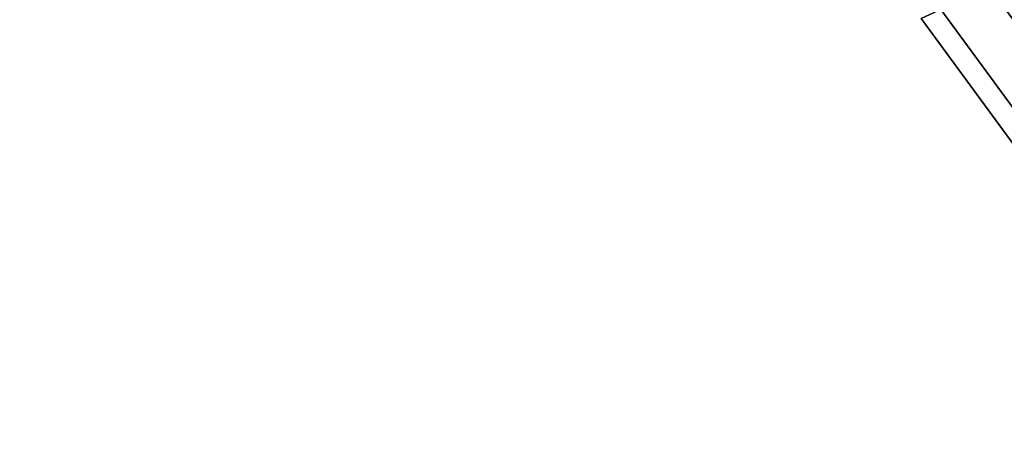
# Model space of a CAD drawing. Units: inches. Extents: x -2 to 130, y 0 to 116.
# Drawn here: x 1 to 3, y 52 to 52 of the extents above; entities that cross this region are included whole.
import ezdxf

# ---------------------------------------------------------------- set-up
doc = ezdxf.new("R2010")
doc.units = ezdxf.units.IN
doc.header["$MEASUREMENT"] = 0
for name, color, linetype in [('ACCESSORY-CUP', 7, 'Continuous'), ('PANEL-EXT-FINISH', 7, 'Continuous'), ('PANEL-INT-FINISH', 7, 'Continuous')]:
    doc.layers.add(name, color=color, linetype=linetype)

# ---------------------------------------------------------------- blocks, each defined once
blk = doc.blocks.new('GCBCC_0868_0T')
at = {"layer": 'ACCESSORY-CUP'}
for points in [[(-0.7278, 50.9915, 58.2727), (-0.7431, 51.0242, 58.1734), (-1.2962, 50.6186, 58.1734), (-1.2696, 50.5942, 58.2727)], [(-0.7431, 51.0242, 58.1734), (-0.6044, 50.7269, 54.4234), (-1.0544, 50.3969, 54.4234), (-1.2962, 50.6186, 58.1734)], [(-0.7074, 50.8988, 58.2998), (-0.7278, 50.9915, 58.2727), (-1.2696, 50.5942, 58.2727), (-1.2303, 50.5155, 58.2998)], [(-0.668, 50.8588, 58.3093), (-0.7074, 50.8988, 58.2998), (-1.2303, 50.5155, 58.2998), (-1.1752, 50.4868, 58.3093)]]:
    blk.add_3dface(points, dxfattribs=at)
at = {"layer": 'PANEL-EXT-FINISH'}
for points, invisible_edges in [([(-0.4997, 53.0836, 69.0597), (-2.043, 47.9893, 11.3023), (-2.6078, 53.0218, 69.0597)], 1), ([(-0.4945, 53.071, 68.9156), (-2.043, 47.9893, 11.3023), (-0.4997, 53.0836, 69.0597)], 3), ([(-0.4945, 53.071, 68.9156), (-0.433, 48.0941, 12.0257), (-2.043, 47.9893, 11.3023)], 11)]:
    blk.add_3dface(points, dxfattribs=dict(at, invisible_edges=invisible_edges))
at = {"layer": 'PANEL-INT-FINISH'}
for points, invisible_edges in [([(-2.0382, 47.8719, 11.3126), (-0.4997, 52.966, 69.07), (-2.6029, 52.9044, 69.07)], 9), ([(-0.4997, 52.966, 69.07), (-2.0382, 47.8719, 11.3126), (-0.4997, 52.9568, 68.9647)], 3), ([(-0.433, 47.9766, 12.036), (-0.4997, 52.9568, 68.9647), (-2.0382, 47.8719, 11.3126)], 3)]:
    blk.add_3dface(points, dxfattribs=dict(at, invisible_edges=invisible_edges))

msp = doc.modelspace()

# ---------------------------------------------------------------- block references
at = {"rotation": 90}
msp.add_blockref('GCBCC_0868_0T', (53.7047, 53.0862), dxfattribs=at)

doc.saveas('drawing.dxf')
